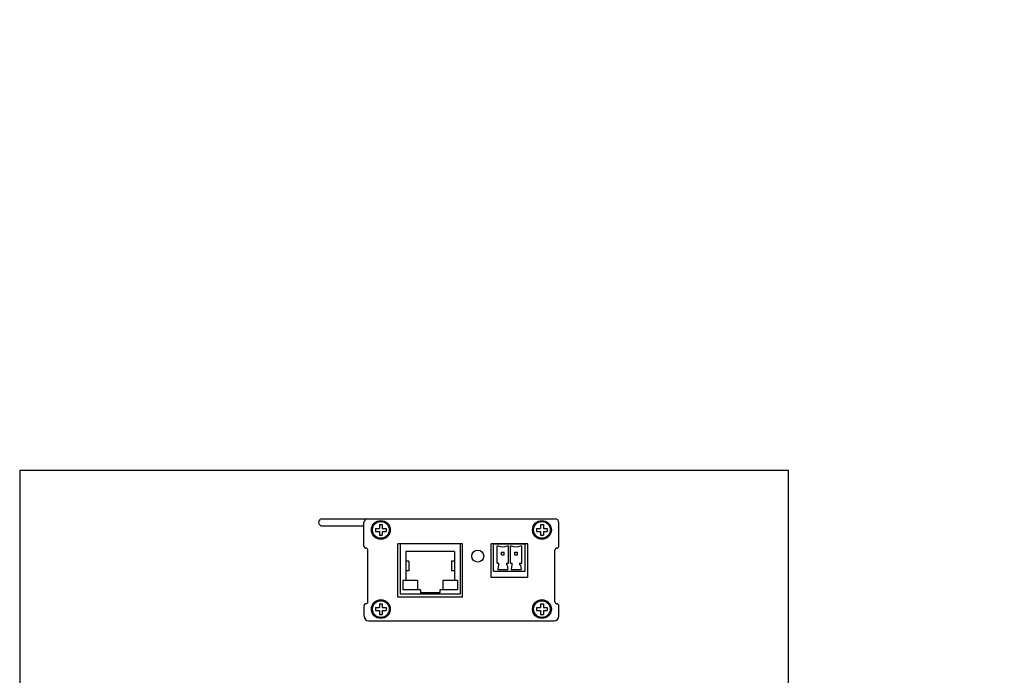
# Model space of a CAD drawing. Units: inches. Extents: x 0.2 to 10.5, y 0.2 to 15.4.
# Drawn here: x 0.2 to 10.5, y 8.6 to 15.4 of the extents above; entities that cross this region are included whole.
import ezdxf

# ---------------------------------------------------------------- set-up
doc = ezdxf.new("R2010")
doc.units = ezdxf.units.IN
doc.header["$MEASUREMENT"] = 0
doc.layers.add('TEXT', color=7, linetype='Continuous')

msp = doc.modelspace()

# ---------------------------------------------------------------- linework, layer by layer
for p, q in [((0.25, 10.75), (0.25, 0.25)), ((8.25, 10.75), (0.25, 10.75)), ((8.25, 0.25), (8.25, 10.75)), ((3.3977, 10.2478), (5.8217, 10.2478)), ((3.8709, 10.2478), (5.8209, 10.2478)), ((3.3977, 10.1738), (3.8307, 10.1738)), ((3.8319, 9.9633), (3.8319, 10.2088)), ((3.9529, 10.1478), (3.9929, 10.1478)), ((3.9529, 10.1478), (3.9529, 10.1178)), ((3.9929, 10.1878), (4.0229, 10.1878)), ((3.9929, 10.1878), (3.9929, 10.1478)), ((4.0229, 10.1878), (4.0229, 10.1478)), ((4.0229, 10.1478), (4.0629, 10.1478)), ((4.0629, 10.1478), (4.0629, 10.1178)), ((5.6289, 10.1478), (5.6689, 10.1478)), ((5.6289, 10.1478), (5.6289, 10.1178)), ((5.6689, 10.1878), (5.6989, 10.1878)), ((5.6689, 10.1878), (5.6689, 10.1478)), ((5.6989, 10.1878), (5.6989, 10.1478)), ((5.6989, 10.1478), (5.7389, 10.1478)), ((5.7389, 10.1478), (5.7389, 10.1178)), ((5.8599, 9.9633), (5.8599, 10.2088)), ((3.9529, 10.1178), (3.9929, 10.1178)), ((3.9929, 10.1178), (3.9929, 10.0778)), ((3.9929, 10.0778), (4.0229, 10.0778)), ((4.0229, 10.1178), (4.0629, 10.1178)), ((4.0229, 10.1178), (4.0229, 10.0778)), ((5.6289, 10.1178), (5.6689, 10.1178)), ((5.6689, 10.1178), (5.6689, 10.0778)), ((5.6689, 10.0778), (5.6989, 10.0778)), ((5.6989, 10.1178), (5.7389, 10.1178)), ((5.6989, 10.1178), (5.6989, 10.0778)), ((4.1849, 9.4318), (4.1849, 9.9878)), ((4.8569, 9.9878), (4.1849, 9.9878)), ((4.8569, 9.9878), (4.1849, 9.9878)), ((4.2079, 9.9878), (4.2079, 9.4628)), ((4.8339, 9.9878), (4.8339, 9.4628)), ((4.8569, 9.4318), (4.8569, 9.9878)), ((5.5359, 9.9878), (5.1559, 9.9878)), ((5.1559, 9.6378), (5.1559, 9.9878)), ((5.5359, 9.9878), (5.1559, 9.9878)), ((5.1559, 9.6378), (5.1559, 9.9878)), ((5.1809, 9.9878), (5.5109, 9.9878)), ((5.1809, 9.7018), (5.1809, 9.9878)), ((5.2179, 9.9678), (5.2269, 9.9678)), ((5.2179, 9.7878), (5.2179, 9.9678)), ((5.3269, 9.9678), (5.3359, 9.9678)), ((5.3359, 9.7878), (5.3359, 9.9678)), ((5.3559, 9.9678), (5.3649, 9.9678)), ((5.3559, 9.7878), (5.3559, 9.9678)), ((5.4649, 9.9678), (5.4739, 9.9678)), ((5.4739, 9.7878), (5.4739, 9.9678)), ((5.5109, 9.7018), (5.5109, 9.9878)), ((5.5359, 9.6378), (5.5359, 9.9878)), ((5.5359, 9.6378), (5.5359, 9.9878)), ((5.8394, 9.9428), (5.8394, 9.9428)), ((3.8729, 9.3843), (3.8729, 9.9223)), ((4.7739, 9.9078), (4.2679, 9.9078)), ((4.2679, 9.9078), (4.2679, 9.6078)), ((4.7739, 9.9078), (4.7739, 9.6078)), ((5.2639, 9.9008), (5.2899, 9.9008)), ((5.2639, 9.8748), (5.2639, 9.9008)), ((5.2639, 9.8748), (5.2899, 9.8748)), ((5.2899, 9.8748), (5.2899, 9.9008)), ((5.4019, 9.9008), (5.4279, 9.9008)), ((5.4019, 9.8748), (5.4019, 9.9008)), ((5.4019, 9.8748), (5.4279, 9.8748)), ((5.4279, 9.8748), (5.4279, 9.9008)), ((5.8189, 9.3843), (5.8189, 9.9223)), ((4.2979, 9.8078), (4.2679, 9.8078)), ((4.2979, 9.8078), (4.2979, 9.7078)), ((4.7739, 9.8078), (4.7439, 9.8078)), ((4.7439, 9.8078), (4.7439, 9.7078)), ((5.2179, 9.7878), (5.2369, 9.7878)), ((5.2319, 9.7678), (5.2256, 9.7218)), ((5.2319, 9.7678), (5.2369, 9.7678)), ((5.2369, 9.7678), (5.2369, 9.7878)), ((5.3169, 9.7878), (5.3359, 9.7878)), ((5.3169, 9.7678), (5.3169, 9.7878)), ((5.3169, 9.7678), (5.3219, 9.7678)), ((5.3219, 9.7678), (5.3282, 9.7218)), ((5.3559, 9.7878), (5.3749, 9.7878)), ((5.3699, 9.7678), (5.3636, 9.7218)), ((5.3699, 9.7678), (5.3749, 9.7678)), ((5.3749, 9.7678), (5.3749, 9.7878)), ((5.4549, 9.7878), (5.4739, 9.7878)), ((5.4549, 9.7678), (5.4549, 9.7878)), ((5.4549, 9.7678), (5.4599, 9.7678)), ((5.4599, 9.7678), (5.4662, 9.7218)), ((4.2979, 9.7078), (4.2679, 9.7078)), ((4.7739, 9.7078), (4.7439, 9.7078)), ((5.5359, 9.6378), (5.1559, 9.6378)), ((5.5359, 9.6378), (5.1559, 9.6378)), ((5.1809, 9.7018), (5.5109, 9.7018)), ((5.2256, 9.7218), (5.3282, 9.7218)), ((5.3636, 9.7218), (5.4662, 9.7218)), ((4.3879, 9.6078), (4.2379, 9.6078)), ((4.2379, 9.6078), (4.2379, 9.5078)), ((4.3879, 9.6078), (4.3879, 9.5078)), ((4.8039, 9.6078), (4.6539, 9.6078)), ((4.6539, 9.6078), (4.6539, 9.5078)), ((4.8039, 9.6078), (4.8039, 9.5078)), ((4.8569, 9.4318), (4.1849, 9.4318)), ((4.8339, 9.4628), (4.2079, 9.4628)), ((4.4209, 9.5078), (4.2379, 9.5078)), ((4.4209, 9.5078), (4.4209, 9.4788)), ((4.6209, 9.4788), (4.4209, 9.4788)), ((4.8039, 9.5078), (4.6209, 9.5078)), ((4.6209, 9.5078), (4.6209, 9.4788)), ((3.8329, 9.2358), (3.8329, 9.3438)), ((3.8529, 9.3638), (3.8529, 9.3638)), ((3.9529, 9.3238), (3.9929, 9.3238)), ((3.9529, 9.3238), (3.9529, 9.2938)), ((3.9929, 9.3638), (4.0229, 9.3638)), ((3.9929, 9.3638), (3.9929, 9.3238)), ((4.0229, 9.3638), (4.0229, 9.3238)), ((4.0229, 9.3238), (4.0629, 9.3238)), ((4.0629, 9.3238), (4.0629, 9.2938)), ((5.6289, 9.3238), (5.6689, 9.3238)), ((5.6289, 9.3238), (5.6289, 9.2938)), ((5.6689, 9.3638), (5.6989, 9.3638)), ((5.6689, 9.3638), (5.6689, 9.3238)), ((5.6989, 9.3638), (5.6989, 9.3238)), ((5.6989, 9.3238), (5.7389, 9.3238)), ((5.7389, 9.3238), (5.7389, 9.2938)), ((5.8389, 9.3638), (5.8389, 9.3638)), ((5.8394, 9.3638), (5.8394, 9.3638)), ((5.8599, 9.2358), (5.8599, 9.3433)), ((3.9529, 9.2938), (3.9929, 9.2938)), ((3.9929, 9.2938), (3.9929, 9.2538)), ((3.9929, 9.2538), (4.0229, 9.2538)), ((4.0229, 9.2938), (4.0629, 9.2938)), ((4.0229, 9.2938), (4.0229, 9.2538)), ((5.6289, 9.2938), (5.6689, 9.2938)), ((5.6689, 9.2938), (5.6689, 9.2538)), ((5.6689, 9.2538), (5.6989, 9.2538)), ((5.6989, 9.2938), (5.7389, 9.2938)), ((5.6989, 9.2938), (5.6989, 9.2538)), ((3.8819, 9.1858), (5.8099, 9.1858)), ((3.8829, 9.1858), (5.8089, 9.1858))]:
    msp.add_line(p, q)
for centre, radius in [((4.0079, 10.1328), 0.098), ((4.0079, 10.1328), 0.087), ((5.6839, 10.1328), 0.098), ((5.6839, 10.1328), 0.087), ((5.0159, 9.8598), 0.062), ((4.0079, 9.3088), 0.098), ((4.0079, 9.3088), 0.087), ((5.6839, 9.3088), 0.098), ((5.6839, 9.3088), 0.087)]:
    msp.add_circle(centre, radius)
for centre, radius, start, end in [((3.3977, 10.2108), 0.037, 90, 270), ((3.8709, 10.2088), 0.039, 90, 180), ((5.8209, 10.2088), 0.039, 0, 90), ((3.8524, 9.9633), 0.0205, 180, 270), ((3.8524, 9.9223), 0.0205, 0, 90), ((5.2769, 10.0878), 0.13, 247.38014, 292.61986), ((5.4149, 10.0878), 0.13, 247.38014, 292.61986), ((5.8394, 9.9223), 0.0205, 90, 180), ((5.8394, 9.9633), 0.0205, 270, 0), ((3.8529, 9.3438), 0.02, 90, 180), ((3.8524, 9.3843), 0.0205, 270, 0), ((3.8529, 9.3838), 0.02, 270, 0), ((5.8394, 9.3843), 0.0205, 180, 270), ((5.8389, 9.3838), 0.02, 180, 270), ((5.8394, 9.3433), 0.0205, 0, 90), ((3.8829, 9.2358), 0.05, 180, 270), ((5.8099, 9.2358), 0.05, 270, 0)]:
    msp.add_arc(centre, radius, start, end)

# ---------------------------------------------------------------- texts
at = {"layer": 'TEXT', "insert": (10.4948, 15.4433), "char_height": 0.125, "width": 0.125, "attachment_point": 1}
msp.add_mtext('\\A1;', dxfattribs=at)

doc.saveas('drawing.dxf')
